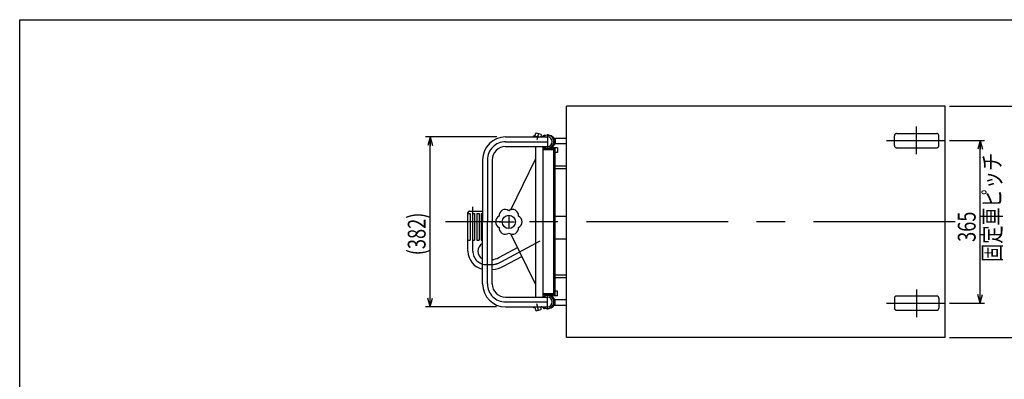
# Model space of a CAD drawing. Units: millimetres. Extents: x 23 to 355, y 10 to 247.
# Drawn here: x 23 to 244, y 166 to 247 of the extents above; entities that cross this region are included whole.
import ezdxf

# ---------------------------------------------------------------- set-up
doc = ezdxf.new("R2010")
doc.units = ezdxf.units.MM
doc.linetypes.add('CENTER', pattern=[51, 31.8, -6.4, 6.4, -6.4])
doc.linetypes.add('DASHED', pattern=[19.1, 12.7, -6.4])
doc.styles.add('ED_VECTOR', font='MONOTXT.SHX', dxfattribs={"bigfont": 'BIGFONT.SHX'})
doc.dimstyles.new('EDDIMINFO', dxfattribs={"dimtxt": 3.5, "dimasz": 2, "dimexe": 1, "dimexo": 1, "dimgap": 0.3, "dimtad": 1, "dimdec": 1, "dimdsep": 46, "dimtxsty": 'ED_VECTOR', "dimblk1": 'EDTIP_ARROW_S', "dimblk2": 'EDTIP_ARROW_E', "dimsah": 1, "dimcen": 2.5, "dimdle": 5, "dimclrd": 5, "dimclre": 5, "dimclrt": 3, "dimadec": 1, "dimazin": 0, "dimtfac": 1, "dimtmove": 0, "dimatfit": 3, "dimldrblk": 'EDTIP_ARROW_S', "dimfxl": 1, "dimarcsym": 0})

# ---------------------------------------------------------------- blocks, each defined once
blk = doc.blocks.new('EDTIP_ARROW_S')
at = {"color": 0, "linetype": 'Continuous', "lineweight": -2}
for q in [(-1, 0), (-0.965926, 0.258819), (-0.965926, -0.258819)]:
    blk.add_line((0, 0), q, dxfattribs=at)
blk = doc.blocks.new('EDTIP_ARROW_E')
at = {"color": 0, "linetype": 'Continuous', "lineweight": -2}
for q in [(-1, 0), (-0.965926, 0.258819), (-0.965926, -0.258819)]:
    blk.add_line((0, 0), q, dxfattribs=at)
blk = doc.blocks.new('*D12')
at = {"color": 7, "linetype": 'Continuous', "lineweight": -3}
for p, q in [((129.681561, 220.265704), (113.71428, 220.265704)), ((114.71428, 182.095704), (114.71428, 220.265704)), ((129.65143, 182.095704), (113.71428, 182.095704))]:
    blk.add_line(p, q, dxfattribs=at)
at = {"color": 7, "linetype": 'Continuous', "lineweight": -3, "xscale": 2, "yscale": 2}
for name, p, rotation in [('EDTIP_ARROW_E', (114.71428, 220.265704), 90), ('EDTIP_ARROW_S', (114.71428, 182.095704), 270)]:
    blk.add_blockref(name, p, dxfattribs=dict(at, rotation=rotation))
at = {"color": 3, "linetype": 'Continuous', "lineweight": -3, "style": 'ED_VECTOR', "width": 0.75}
blk.add_text('(382)', height=4, rotation=90, dxfattribs=at).set_placement((113.714258, 193.680676))
blk = doc.blocks.new('*D17')
at = {"color": 7, "linetype": 'Continuous', "lineweight": -3}
for p, q in [((231.355538, 219.430704), (239.195446, 219.430704)), ((238.195446, 182.930704), (238.195446, 219.430704)), ((231.355538, 182.930704), (239.195446, 182.930704))]:
    blk.add_line(p, q, dxfattribs=at)
at = {"color": 7, "linetype": 'Continuous', "lineweight": -3, "xscale": 2, "yscale": 2}
for name, p, rotation in [('EDTIP_ARROW_E', (238.195446, 219.430704), 90), ('EDTIP_ARROW_S', (238.195446, 182.930704), 270)]:
    blk.add_blockref(name, p, dxfattribs=dict(at, rotation=rotation))
at = {"color": 3, "linetype": 'Continuous', "lineweight": -3, "style": 'ED_VECTOR', "width": 0.75}
blk.add_text('365', height=4, rotation=90, dxfattribs=at).set_placement((237.19541, 196.680676))
blk = doc.blocks.new('*D25')
at = {"color": 7, "linetype": 'Continuous', "lineweight": -3}
for p, q in [((231.355538, 227.180704), (253.217231, 227.180704)), ((252.217231, 175.180704), (252.217231, 227.180704)), ((231.355538, 175.180704), (253.217231, 175.180704))]:
    blk.add_line(p, q, dxfattribs=at)
at = {"color": 7, "linetype": 'Continuous', "lineweight": -3, "xscale": 2, "yscale": 2}
for name, p, rotation in [('EDTIP_ARROW_E', (252.217231, 227.180704), 90), ('EDTIP_ARROW_S', (252.217231, 175.180704), 270)]:
    blk.add_blockref(name, p, dxfattribs=dict(at, rotation=rotation))
at = {"color": 3, "linetype": 'Continuous', "lineweight": -3, "style": 'ED_VECTOR', "width": 0.75}
blk.add_text('520', height=4, rotation=90, dxfattribs=at).set_placement((251.217236, 196.680688))

msp = doc.modelspace()

# ---------------------------------------------------------------- linework, layer by layer
at = {"color": 7, "linetype": 'Continuous', "lineweight": -3}
for p, q in [((22.593137, 246.606618), (354.593137, 246.606618)), ((22.593137, 9.606618), (22.593137, 246.606618))]:
    msp.add_line(p, q, dxfattribs=at)
at = {"color": 3, "linetype": 'Continuous', "lineweight": -3}
for p, q in [((145.355538, 175.180704), (145.355538, 227.180704)), ((230.355538, 227.180704), (145.355538, 227.180704)), ((230.355538, 175.180704), (230.355538, 227.180704)), ((138.252458, 220.424087), (138.433631, 221.100235)), ((138.433631, 221.100235), (138.556106, 221.170946)), ((138.556106, 221.170946), (139.618624, 220.886245)), ((131.680998, 220.265704), (141.141139, 220.265704)), ((137.899436, 220.265704), (137.96268, 220.501733)), ((138.843552, 220.265704), (137.96268, 220.501733)), ((139.689335, 220.76377), (139.555878, 220.265704)), ((139.618624, 220.886245), (139.689335, 220.76377)), ((141.076887, 220.630704), (141.362747, 220.630704)), ((145.355538, 219.930704), (142.666753, 219.930704)), ((142.814734, 219.930704), (142.814734, 218.730704)), ((131.680998, 218.095704), (141.141139, 218.095704)), ((138.420922, 218.095704), (138.420922, 184.265704)), ((140.012914, 218.095704), (140.012914, 184.265704)), ((142.814734, 217.650704), (140.012914, 217.650704)), ((142.814734, 217.330704), (140.012914, 217.330704)), ((143.314734, 217.780704), (141.742226, 217.780704)), ((142.524793, 185.030704), (142.524793, 217.330704)), ((145.355538, 218.730704), (142.814734, 218.730704)), ((142.814734, 197.880704), (142.814734, 217.650704)), ((143.314734, 216.780704), (142.814734, 216.780704)), ((143.314734, 217.780704), (143.314734, 216.780704)), ((126.510998, 215.095704), (126.510998, 201.180704)), ((128.680998, 215.095704), (128.680998, 201.180704)), ((132.884832, 203.91717), (138.420922, 215.246424)), ((145.355538, 213.730704), (142.814734, 213.730704)), ((145.355538, 213.130704), (142.814734, 213.130704)), ((123.527424, 203.580704), (126.510998, 203.580704)), ((123.227424, 194.580704), (123.227424, 203.280704)), ((123.227424, 203.080704), (123.718497, 203.080704)), ((123.718497, 203.080704), (123.718497, 197.080704)), ((124.218497, 203.080704), (124.218497, 197.080704)), ((124.218497, 203.080704), (124.718497, 203.080704)), ((124.718497, 203.080704), (124.718497, 197.080704)), ((125.218497, 203.080704), (125.218497, 197.080704)), ((125.218497, 203.080704), (125.718497, 203.080704)), ((125.718497, 203.080704), (125.718497, 197.080704)), ((126.218497, 203.080704), (126.218497, 197.080704)), ((126.218497, 203.080704), (126.510998, 203.080704)), ((126.510998, 187.265704), (126.510998, 201.180704)), ((128.680998, 187.265704), (128.680998, 201.180704)), ((145.355538, 202.380704), (142.814734, 202.380704)), ((123.227424, 197.080704), (123.718497, 197.080704)), ((124.218497, 197.080704), (124.718497, 197.080704)), ((125.218497, 197.080704), (125.718497, 197.080704)), ((126.218497, 197.080704), (126.510998, 197.080704)), ((132.884832, 198.444237), (138.420922, 187.114983)), ((142.814734, 184.710704), (142.814734, 197.880704)), ((142.814734, 197.380704), (145.355538, 197.380704)), ((130.1485, 193.145799), (134.518191, 195.495457)), ((131.190401, 191.208161), (135.435353, 193.490744)), ((145.355538, 189.230704), (142.814734, 189.230704)), ((145.355538, 188.630704), (142.814734, 188.630704)), ((131.680998, 184.265704), (141.141139, 184.265704)), ((142.814734, 185.030704), (140.012914, 185.030704)), ((142.814734, 184.710704), (140.012914, 184.710704)), ((143.314734, 184.580704), (141.742226, 184.580704)), ((143.314734, 185.580704), (142.814734, 185.580704)), ((145.355538, 183.630704), (142.814734, 183.630704)), ((142.814734, 182.430704), (142.814734, 183.630704)), ((143.314734, 184.580704), (143.314734, 185.580704)), ((131.680998, 182.095704), (141.141139, 182.095704)), ((137.899436, 182.095704), (137.96268, 181.859675)), ((138.843552, 182.095704), (137.96268, 181.859675)), ((138.252458, 181.93732), (138.433631, 181.261172)), ((138.433631, 181.261172), (138.556106, 181.190462)), ((138.556106, 181.190462), (139.618624, 181.475163)), ((139.689335, 181.597637), (139.555878, 182.095704)), ((139.618624, 181.475163), (139.689335, 181.597637)), ((141.076887, 181.730704), (141.362747, 181.730704)), ((145.355538, 182.430704), (142.666753, 182.430704)), ((230.355538, 175.180704), (145.355538, 175.180704))]:
    msp.add_line(p, q, dxfattribs=at)
at = {"color": 7, "linetype": 'CENTER', "lineweight": -3}
for p, q in [((223.955957, 216.384785), (223.955957, 222.575932)), ((131.680998, 219.180704), (141.076887, 219.180704)), ((139.087365, 221.028595), (138.707227, 219.609901)), ((141.076887, 220.880704), (141.076887, 217.650704)), ((217.197649, 219.430704), (230.355538, 219.430704)), ((127.595998, 215.095704), (127.595998, 201.180704)), ((232.613365, 201.180704), (118.172454, 201.180704)), ((127.595998, 187.265704), (127.595998, 201.180704)), ((132.403425, 202.51777), (132.403425, 199.780345)), ((223.955957, 185.976623), (223.955957, 179.785475)), ((141.076887, 181.480704), (141.076887, 184.710704)), ((131.680998, 183.180704), (141.076887, 183.180704)), ((139.087365, 181.332812), (138.707227, 182.751506)), ((217.197649, 182.930704), (230.355538, 182.930704))]:
    msp.add_line(p, q, dxfattribs=at)
at = {"color": 3, "linetype": 'DASHED', "lineweight": -3}
for p, q in [((218.955957, 218.330704), (218.955957, 220.530704)), ((219.455957, 221.030704), (228.455957, 221.030704)), ((228.955957, 218.330704), (228.955957, 220.530704)), ((219.455957, 217.830704), (228.455957, 217.830704)), ((218.955957, 184.030704), (218.955957, 181.830704)), ((219.455957, 184.530704), (228.455957, 184.530704)), ((228.955957, 184.030704), (228.955957, 181.830704)), ((219.455957, 181.330704), (228.455957, 181.330704))]:
    msp.add_line(p, q, dxfattribs=at)
at = {"color": 5, "linetype": 'CENTER', "lineweight": -3}
for p, q in [((124.327424, 194.580704), (124.327424, 204.543279)), ((130.669451, 192.17698), (139.454227, 196.900704)), ((127.327424, 191.580704), (128.301494, 191.580704))]:
    msp.add_line(p, q, dxfattribs=at)
at = {"color": 3, "linetype": 'CENTER', "lineweight": -3}
msp.add_line((130.204328, 201.180704), (133.66863, 201.180704), dxfattribs=at)
at = {"color": 3, "linetype": 'Continuous', "lineweight": -3}
msp.add_circle((132.399442, 201.180704), 1.5, dxfattribs=at)
for centre, radius, start, end in [((131.680998, 215.095704), 5.17, 90, 180), ((139.664806, 220.666815), 0.4, 270, 313.536773), ((141.076887, 219.180704), 1.65, 119.684681, 133.536773), ((141.076887, 219.180704), 1.45, 228.441248, 131.558752), ((140.38357, 220.396973), 0.25, 36.247108, 119.684681), ((141.075399, 219.180704), 1.085001, 270.078576, 89.921424), ((141.364734, 219.180704), 1.45, 270, 90), ((131.680998, 215.095704), 3, 90, 180), ((123.527424, 203.280704), 0.3, 90, 180), ((131.576026, 202.606902), 1.353168, 52.518179, 187.481821), ((133.222858, 202.606902), 1.353168, 352.518179, 127.481821), ((130.75261, 201.180704), 1.353168, 112.518179, 247.481821), ((134.046274, 201.180704), 1.353168, 292.518179, 67.481821), ((131.576026, 199.754505), 1.353168, 172.518179, 307.481821), ((133.222858, 199.754505), 1.353168, 232.518179, 7.481821), ((127.327424, 194.580704), 4.1, 180, 258.514014), ((127.327424, 194.580704), 1.9, 115.448384, 244.551616), ((128.301494, 196.580704), 3.9, 275.584223, 298.267676), ((128.301494, 196.580704), 6.1, 273.566895, 298.267676), ((131.680998, 187.265704), 5.17, 180, 270), ((131.680998, 187.265704), 3, 180, 270), ((141.076887, 183.180704), 1.45, 228.441248, 131.558752), ((141.075399, 183.180704), 1.085001, 270.078576, 89.921424), ((141.364734, 183.180704), 1.45, 270, 90), ((139.664806, 181.694592), 0.4, 46.463227, 90), ((141.076887, 183.180704), 1.65, 226.463227, 240.315319), ((140.38357, 181.964434), 0.25, 240.315319, 323.752892)]:
    msp.add_arc(centre, radius, start, end, dxfattribs=at)
at = {"color": 7, "linetype": 'CENTER', "lineweight": -3}
for centre, start, end in [((131.680998, 215.095704), 90, 180), ((131.680998, 187.265704), 180, 270)]:
    msp.add_arc(centre, 4.085, start, end, dxfattribs=at)
at = {"color": 3, "linetype": 'DASHED', "lineweight": -3}
for centre, start, end in [((219.455957, 220.530704), 90, 180), ((228.455957, 220.530704), 0, 90), ((219.455957, 218.330704), 180, 270), ((228.455957, 218.330704), 270, 0), ((219.455957, 184.030704), 90, 180), ((228.455957, 184.030704), 0, 90), ((219.455957, 181.830704), 180, 270), ((228.455957, 181.830704), 270, 0)]:
    msp.add_arc(centre, 0.5, start, end, dxfattribs=at)
at = {"color": 5, "linetype": 'CENTER', "lineweight": -3}
for centre, radius, start, end in [((127.327424, 194.580704), 3, 180, 270), ((128.301494, 196.580704), 5, 270, 298.267676)]:
    msp.add_arc(centre, radius, start, end, dxfattribs=at)

# ---------------------------------------------------------------- texts
at = {"color": 3, "linetype": 'Continuous', "lineweight": -3, "style": 'ED_VECTOR', "width": 0.75}
msp.add_text('固定車ピッチ', height=4, rotation=90, dxfattribs=at).set_placement((242.873657, 192.180676))

# ---------------------------------------------------------------- dimensions: what is measured, and where the dimension line sits
at = {"lineweight": -3}
for p1, p2, distance, picture, middle in [((231.255538, 175.180704), (231.255538, 227.180704), -20.961693, '*D25', (251.217236, 201.180688)), ((231.255538, 182.930704), (231.255538, 219.430704), -6.939908, '*D17', (237.19541, 201.180676))]:
    dim = msp.add_aligned_dim(p1=p1, p2=p2, distance=distance, dimstyle='EDDIMINFO', override={"dimblk1": 'EDTIP_ARROW_S', "dimblk2": 'EDTIP_ARROW_E', "dimsah": 1}, dxfattribs=at)
    dim.commit()
    dim.dimension.update_dxf_attribs({"geometry": picture, "text_midpoint": middle})
dim = msp.add_linear_dim(base=(114.71428, 220.265704), p1=(129.75143, 182.095704), p2=(129.781561, 220.265704), angle=270, dimstyle='EDDIMINFO', override={"dimblk1": 'EDTIP_ARROW_S', "dimblk2": 'EDTIP_ARROW_E', "dimsah": 1}, dxfattribs=at)
dim.commit()
dim.dimension.update_dxf_attribs({"geometry": '*D12', "text_midpoint": (113.714258, 201.180676)})

doc.saveas('drawing.dxf')
